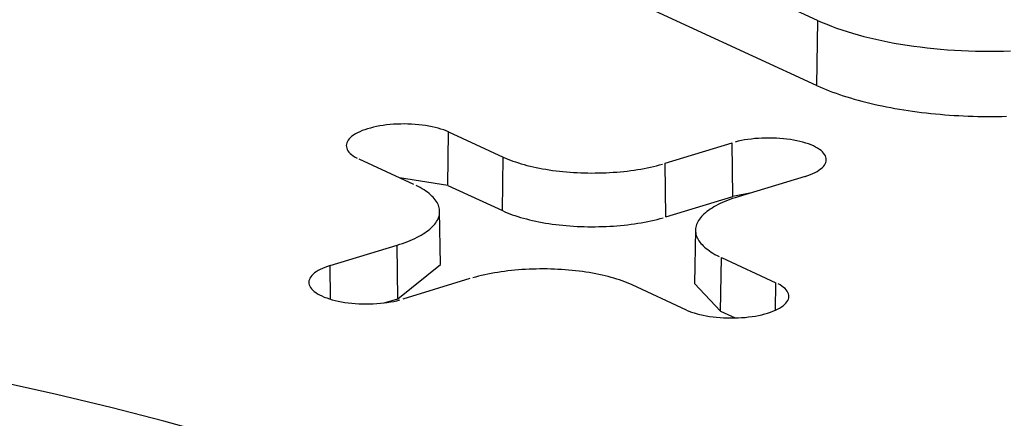
# Model space of a CAD drawing. Units: inches. Extents: x -2.2 to 31.7, y 0.3 to 22.2.
# Drawn here: x 14.3 to 14.4, y 6.3 to 6.4 of the extents above; entities that cross this region are included whole.
import ezdxf

# ---------------------------------------------------------------- set-up
doc = ezdxf.new("R2010")
doc.units = ezdxf.units.IN
doc.header["$LTSCALE"] = 0.5
doc.header["$MEASUREMENT"] = 0
doc.layers.add('1', color=7, linetype='Continuous')

msp = doc.modelspace()

# ---------------------------------------------------------------- linework, layer by layer
at = {"layer": '1', "color": 52, "linetype": 'Continuous'}
for p, q in [((14.41246313408048, 6.38177312094364), (14.38435416037508, 6.394739591462466)), ((14.41238095960959, 6.376122179946309), (14.38427198590419, 6.389088650465135)), ((14.41246313408048, 6.38177312094364), (14.41238095960959, 6.376122179946309)), ((14.3803795713468, 6.367420558768258), (14.38044726249031, 6.372075516127513)), ((14.38044726249031, 6.372075516127513), (14.38518140543017, 6.369891689513807)), ((14.39924964204539, 6.369349638417244), (14.40506667656696, 6.371126926708524)), ((14.40512176641522, 6.366467238580725), (14.40506667656696, 6.371126926708524)), ((14.37742535940146, 6.367521971792112), (14.37269121646157, 6.369705798405814)), ((14.38511371428666, 6.365236732154552), (14.38518140543017, 6.369891689513807)), ((14.39930473189365, 6.364689950289446), (14.39924964204539, 6.369349638417244)), ((14.3803795713468, 6.367420558768258), (14.37618295322561, 6.368095002750469)), ((14.41137886715344, 6.368215157890262), (14.40556183263186, 6.366437869598983)), ((14.3803795713468, 6.367420558768258), (14.38511371428666, 6.365236732154552)), ((14.40672543050183, 6.366793344939003), (14.40512176641522, 6.366467238580725)), ((14.39930473189365, 6.364689950289446), (14.40512176641522, 6.366467238580725)), ((14.37975633658068, 6.360544752700482), (14.37966906343736, 6.365178796620423)), ((14.4018742731537, 6.363552643330729), (14.40178700001038, 6.358918599410789)), ((14.37016446943761, 6.360463196960875), (14.37598150395919, 6.362240485252151)), ((14.37603659380746, 6.357580797124353), (14.37598150395919, 6.362240485252149)), ((14.40405028604609, 6.356501425699767), (14.4041179771896, 6.361156383059022)), ((14.4041179771896, 6.361156383059022), (14.40885212012947, 6.35897255644532)), ((14.3701990176587, 6.357540990043729), (14.37016446943761, 6.360463196960875)), ((14.37603659380746, 6.357580797124353), (14.37975633673896, 6.360544744294998)), ((14.38229369454566, 6.35932871643389), (14.37647666002409, 6.357551428142612)), ((14.40178700169588, 6.358918688758985), (14.40405028604609, 6.356501425699767)), ((14.40881743053377, 6.356587036266118), (14.40885212012947, 6.35897255644532)), ((14.40109607410074, 6.356602838723624), (14.39636193116087, 6.358786665337327)), ((14.37486046214012, 6.357221451647961), (14.37603659380746, 6.357580797124353)), ((14.40405028604609, 6.356501425699765), (14.40532132945446, 6.355915102376278))]:
    msp.add_line(p, q, dxfattribs=at)
for points in [[(14.41246313408048, 6.38177312094364, 2.775557561562891e-16), (14.41285571521609, 6.381597726877242, 2.775557561562891e-16), (14.41326277759286, 6.381427048753652, 2.775557561562891e-16), (14.41368391948939, 6.381261255011573, 2.775557561562891e-16), (14.41411872528947, 6.381100509269409, 2.775557561562891e-16), (14.41456676589227, 6.380944970163805, 2.775557561562891e-16), (14.4150275991358, 6.380794791193075, 2.775557561562891e-16), (14.41550077023329, 6.380650120565736, 2.775557561562891e-16), (14.41598581222199, 6.380511101054228, 2.775557561562891e-16), (14.41648224642402, 6.380377869854026, 2.775557561562891e-16), (14.41698958291876, 6.380250558448239, 2.775557561562891e-16), (14.41750732102634, 6.380129292477854, 2.775557561562891e-16), (14.41803494980176, 6.380014191617745, 2.775557561562891e-16), (14.41857194853911, 6.379905369458561, 2.775557561562891e-16), (14.41911778728547, 6.379802933394638, 2.775557561562891e-16), (14.41967192736391, 6.379706984518002, 2.775557561562891e-16), (14.42023382190506, 6.379617617518612, 2.775557561562891e-16), (14.42080291638685, 6.379534920590904, 2.775557561562891e-16), (14.42137864918174, 6.379458975346765, 2.775557561562891e-16), (14.42196045211096, 6.37938985673498, 2.775557561562891e-16), (14.42254775100527, 6.379327632967273, 2.775557561562891e-16), (14.42313996627157, 6.379272365450994, 2.775557561562891e-16), (14.42373651346488, 6.379224108728506, 2.775557561562891e-16), (14.42433680386515, 6.379182910423367, 2.775557561562891e-16), (14.42494024505822, 6.379148811193335, 2.775557561562891e-16), (14.42554624152049, 6.379121844690228, 2.775557561562891e-16), (14.42615419520663, 6.379102037526733, 2.775557561562891e-16), (14.42676350613973, 6.379089409250126, 2.775557561562891e-16), (14.42737357300347, 6.379083972322992, 2.775557561562891e-16), (14.42798379373552, 6.379085732110923, 2.775557561562891e-16), (14.42859356612167, 6.37909468687722, 2.775557561562891e-16), (14.42920228839021, 6.37911082778461, 2.775557561562891e-16)], [(14.41238095960959, 6.376122179946309, 5.551115123125781e-17), (14.4126462063719, 6.376002443510327, 5.551115123125781e-17), (14.41291816690255, 6.375884848912978, 5.551115123125781e-17), (14.4131967185216, 6.375769449200554, 5.551115123125781e-17), (14.41348173557589, 6.375656296429252, 5.551115123125781e-17), (14.41377308949576, 6.375545441641677, 5.551115123125781e-17), (14.41407064885301, 6.375436934843835, 5.551115123125781e-17), (14.41437427942022, 6.375330824982562, 5.551115123125781e-17), (14.41468384423124, 6.375227159923449, 5.551115123125781e-17), (14.41499920364306, 6.375125986429248, 5.551115123125781e-17), (14.41532021539872, 6.375027350138785, 5.551115123125781e-17), (14.41564673469153, 6.374931295546361, 5.551115123125781e-17), (14.4159786142304, 6.374837865981689, 5.551115123125781e-17), (14.41631570430624, 6.374747103590348, 5.551115123125781e-17), (14.41665785285951, 6.374659049314765, 5.551115123125781e-17), (14.41700490554883, 6.374573742875755, 5.551115123125781e-17), (14.41735670582059, 6.374491222754596, 5.551115123125781e-17), (14.41771309497956, 6.374411526175674, 5.551115123125781e-17), (14.4180739122605, 6.374334689089689, 5.551115123125781e-17), (14.41843899490067, 6.374260746157439, 5.551115123125781e-17), (14.41880817821323, 6.374189730734189, 5.551115123125781e-17), (14.41918129566158, 6.374121674854614, 5.551115123125781e-17), (14.41955817893441, 6.374056609218355, 5.551115123125781e-17), (14.41993865802171, 6.373994563176179, 5.551115123125781e-17), (14.42032256129138, 6.373935564716717, 5.551115123125781e-17), (14.42070971556672, 6.373879640453865, 5.551115123125781e-17), (14.42109994620451, 6.373826815614756, 5.551115123125781e-17), (14.42149307717378, 6.373777114028393, 5.551115123125781e-17), (14.42188893113526, 6.373730558114893, 5.551115123125781e-17), (14.42228732952134, 6.373687168875385, 5.551115123125781e-17), (14.42268809261665, 6.37364696588252, 5.551115123125781e-17), (14.42309103963908, 6.373609967271653, 5.551115123125781e-17), (14.4234959888214, 6.37357618973266, 5.551115123125781e-17), (14.42390275749319, 6.373545648502409, 5.551115123125781e-17), (14.42431116216328, 6.373518357357886, 5.551115123125781e-17), (14.4247210186025, 6.373494328609979, 5.551115123125781e-17), (14.42513214192681, 6.373473573097927, 5.551115123125781e-17), (14.42554434668067, 6.373456100184434, 5.551115123125781e-17), (14.42595744692072, 6.373441917751434, 5.551115123125781e-17), (14.42637125629965, 6.373431032196549, 5.551115123125781e-17), (14.42678558815026, 6.373423448430193, 5.551115123125781e-17), (14.42720025556968, 6.373419169873365, 5.551115123125781e-17), (14.42761507150363, 6.373418198456097, 5.551115123125781e-17), (14.42802984883088, 6.373420534616592, 5.551115123125781e-17), (14.42844440044758, 6.373426177301017, 5.551115123125781e-17), (14.42885853935172, 6.373435123963992, 5.551115123125781e-17)], [(14.38044726249031, 6.372075516127513, 7.216449660063516e-16), (14.3802414372346, 6.372164593817629, 7.216449660063516e-16), (14.38002111949199, 6.372248643862187, 7.216449660063516e-16), (14.37978717875598, 6.372327334554056, 7.216449660063516e-16), (14.37954053828377, 6.372400355337028, 7.216449660063516e-16), (14.37928217145262, 6.372467418031432, 7.216449660063516e-16), (14.37901309791838, 6.37252825797145, 7.216449660063516e-16), (14.37873437959136, 6.372582635049634, 7.216449660063516e-16), (14.37844711644546, 6.372630334664501, 7.216449660063516e-16), (14.37815244217709, 6.372671168567461, 7.216449660063516e-16), (14.37785151973095, 6.372704975605757, 7.216449660063516e-16), (14.37754553671046, 6.372731622358449, 7.216449660063516e-16), (14.37723570069081, 6.372751003662982, 7.216449660063516e-16), (14.37692323445323, 6.372763043030201, 7.216449660063516e-16), (14.37660937115919, 6.372767692946221, 7.216449660063516e-16), (14.37629534948374, 6.372764935059951, 7.216449660063516e-16), (14.37598240872695, 6.372754780255507, 7.216449660063516e-16), (14.37567178392304, 6.372737268609264, 7.216449660063516e-16), (14.37536470096619, 6.372712469231686, 7.216449660063516e-16), (14.37506237177253, 6.372680479994589, 7.216449660063516e-16), (14.37476598949727, 6.372641427144877, 7.216449660063516e-16), (14.37447672382586, 6.372595464806308, 7.216449660063516e-16), (14.37419571635773, 6.372542774371231, 7.216449660063516e-16), (14.37392407610099, 6.372483563784725, 7.216449660063516e-16), (14.37366287509564, 6.37241806672392, 7.216449660063516e-16), (14.3734131441827, 6.372346541675794, 7.216449660063516e-16), (14.373175868936, 6.372269270917036, 7.216449660063516e-16), (14.37295198577254, 6.37218655940003, 7.216449660063516e-16), (14.37274237825688, 6.372098733549343, 7.216449660063516e-16), (14.37254787361412, 6.372006139973486, 7.216449660063516e-16), (14.37236923946524, 6.371909144097001, 7.216449660063516e-16), (14.3722071807976, 6.3718081287183, 7.216449660063516e-16), (14.37206233718273, 6.371703492498931, 7.216449660063516e-16), (14.3719352802522, 6.371595648390251, 7.216449660063516e-16), (14.37182651144167, 6.371485022003684, 7.216449660063516e-16), (14.37173646001195, 6.37137204993104, 7.216449660063516e-16), (14.37166548135488, 6.371257178021478, 7.216449660063516e-16), (14.3716138555908, 6.371140859621944, 7.216449660063516e-16), (14.37158178646303, 6.371023553788019, 7.216449660063516e-16), (14.37156940053373, 6.370905723472241, 7.216449660063516e-16), (14.37157674668454, 6.37078783369703, 7.216449660063516e-16), (14.37160379592354, 6.370670349719475, 7.216449660063516e-16), (14.37165044149975, 6.370553735195159, 7.216449660063516e-16), (14.37171649932439, 6.370438450348333, 7.216449660063516e-16), (14.37180170869739, 6.370324950155622, 7.216449660063516e-16), (14.3719057333363, 6.37021368255043, 7.216449660063516e-16), (14.37202816270339, 6.370105086655162, 7.216449660063516e-16), (14.37216851362589, 6.369999591048206, 7.216449660063516e-16), (14.37232623220281, 6.369897612072524, 7.216449660063516e-16), (14.37250069599099, 6.369799552192545, 7.216449660063516e-16)], [(14.41137886715344, 6.368215157890262, 7.216449660063516e-16), (14.41161614240013, 6.368292428649019, 7.216449660063516e-16), (14.4118400255636, 6.368375140166027, 7.216449660063516e-16), (14.41204963307926, 6.368462966016713, 7.216449660063516e-16), (14.41224413772201, 6.368555559592568, 7.216449660063516e-16), (14.4124227718709, 6.368652555469055, 7.216449660063516e-16), (14.41258483053854, 6.368753570847755, 7.216449660063516e-16), (14.41272967415341, 6.368858207067124, 7.216449660063516e-16), (14.41285673108394, 6.368966051175805, 7.216449660063516e-16), (14.41296549989447, 6.369076677562372, 7.216449660063516e-16), (14.41305555132419, 6.369189649635015, 7.216449660063516e-16), (14.41312652998126, 6.369304521544578, 7.216449660063516e-16), (14.41317815574534, 6.369420839944112, 7.216449660063516e-16), (14.41321022487312, 6.369538145778037, 7.216449660063516e-16), (14.4132226108024, 6.369655976093815, 7.216449660063516e-16), (14.4132152646516, 6.369773865869025, 7.216449660063516e-16), (14.4131882154126, 6.369891349846581, 7.216449660063516e-16), (14.41314156983639, 6.370007964370897, 7.216449660063516e-16), (14.41307551201175, 6.370123249217723, 7.216449660063516e-16), (14.41299030263875, 6.370236749410434, 7.216449660063516e-16), (14.41288627799984, 6.370348017015626, 7.216449660063516e-16), (14.41276384863275, 6.370456612910893, 7.216449660063516e-16), (14.41262349771025, 6.37056210851785, 7.216449660063516e-16), (14.41246577913333, 6.370664087493532, 7.216449660063516e-16), (14.41229131534515, 6.370762147373512, 7.216449660063516e-16), (14.41210079487457, 6.370855901160242, 7.216449660063516e-16), (14.41189496961886, 6.370944978850359, 7.216449660063516e-16), (14.41167465187625, 6.371029028894917, 7.216449660063516e-16), (14.41144071114024, 6.371107719586785, 7.216449660063516e-16), (14.41119407066803, 6.371180740369757, 7.216449660063516e-16), (14.41093570383688, 6.371247803064161, 7.216449660063516e-16), (14.41066663030264, 6.371308643004179, 7.216449660063516e-16), (14.41038791197562, 6.371363020082363, 7.216449660063516e-16), (14.41010064882973, 6.371410719697231, 7.216449660063516e-16), (14.40980597456135, 6.37145155360019, 7.216449660063516e-16), (14.40950505211521, 6.371485360638484, 7.216449660063516e-16), (14.40919906909472, 6.371512007391178, 7.216449660063516e-16), (14.40888923307507, 6.371531388695711, 7.216449660063516e-16), (14.40857676683749, 6.37154342806293, 7.216449660063516e-16), (14.40826290354346, 6.37154807797895, 7.216449660063516e-16), (14.407948881868, 6.371545320092681, 7.216449660063516e-16), (14.40763594111122, 6.371535165288236, 7.216449660063516e-16), (14.4073253163073, 6.371517653641991, 7.216449660063516e-16), (14.40701823335045, 6.371492854264414, 7.216449660063516e-16), (14.40671590415679, 6.371460865027318, 7.216449660063516e-16), (14.40641952188153, 6.371421812177607, 7.216449660063516e-16), (14.40613025621012, 6.371375849839037, 7.216449660063516e-16), (14.40584924874199, 6.371323159403961, 7.216449660063516e-16), (14.40557760848526, 6.371263948817454, 7.216449660063516e-16), (14.4053164074799, 6.371198451756648, 7.216449660063516e-16)], [(14.38518140543017, 6.369891689513807, 1.665334536937734e-16), (14.38538350326845, 6.369801397957611, 1.665334536937734e-16), (14.3855930559416, 6.369713534133572, 1.665334536937734e-16), (14.38580985664642, 6.369628184752676, 1.665334536937734e-16), (14.3860336914268, 6.369545434044458, 1.665334536937734e-16), (14.38626433938483, 6.369465363673875, 1.665334536937734e-16), (14.38650157289882, 6.369388052660719, 1.665334536937734e-16), (14.38674515784794, 6.369313577301623, 1.665334536937734e-16), (14.38699485384324, 6.369242011094777, 1.665334536937734e-16), (14.38725041446494, 6.369173424667384, 1.665334536937734e-16), (14.38751158750554, 6.369107885705969, 1.665334536937734e-16), (14.3877781152188, 6.369045458889575, 1.665334536937734e-16), (14.38804973457403, 6.368986205825934, 1.665334536937734e-16), (14.38832617751572, 6.368930184990662, 1.665334536937734e-16), (14.38860717122807, 6.368877451669563, 1.665334536937734e-16), (14.3888924384042, 6.368828057904057, 1.665334536937734e-16), (14.38918169751986, 6.36878205243983, 1.665334536937734e-16), (14.38947466311122, 6.368739480678716, 1.665334536937734e-16), (14.38977104605661, 6.368700384633909, 1.665334536937734e-16), (14.39007055386185, 6.36866480288848, 1.665334536937734e-16), (14.39037289094889, 6.368632770557319, 1.665334536937734e-16), (14.39067775894754, 6.368604319252469, 1.665334536937734e-16), (14.39098485698987, 6.368579477051933, 1.665334536937734e-16), (14.39129388200721, 6.368558268471963, 1.665334536937734e-16), (14.39160452902916, 6.368540714442867, 1.665334536937734e-16), (14.39191649148463, 6.368526832288353, 1.665334536937734e-16), (14.39222946150433, 6.368516635708431, 1.665334536937734e-16), (14.39254313022464, 6.368510134765895, 1.665334536937734e-16), (14.3928571880924, 6.368507335876389, 1.665334536937734e-16), (14.39317132517041, 6.368508241802081, 1.665334536937734e-16), (14.39348523144331, 6.36851285164893, 1.665334536937734e-16), (14.39379859712349, 6.368521160867573, 1.665334536937734e-16), (14.39411111295687, 6.368533161257817, 1.665334536937734e-16), (14.39442247052805, 6.368548840976725, 1.665334536937734e-16), (14.3947323625647, 6.368568184550307, 1.665334536937734e-16), (14.39504048324079, 6.36859117288879, 1.665334536937734e-16), (14.39534652847841, 6.36861778330546, 1.665334536937734e-16), (14.39565019624787, 6.368647989539051, 1.665334536937734e-16), (14.39595118686573, 6.368681761779653, 1.665334536937734e-16), (14.3962492032906, 6.368719066698146, 1.665334536937734e-16), (14.39654395141624, 6.368759867479076, 1.665334536937734e-16), (14.39683514036184, 6.368804123857, 1.665334536937734e-16), (14.39712248275907, 6.368851792156216, 1.665334536937734e-16), (14.39740569503567, 6.368902825333867, 1.665334536937734e-16), (14.39768449769532, 6.368957173026368, 1.665334536937734e-16), (14.39795861559345, 6.369014781599109, 1.665334536937734e-16), (14.3982277782088, 6.369075594199384, 1.665334536937734e-16), (14.39849171991035, 6.369139550812497, 1.665334536937734e-16), (14.39875018021951, 6.369206588320992, 1.665334536937734e-16), (14.39900290406716, 6.369276640566945, 1.665334536937734e-16)], [(14.37598150395919, 6.362240485252151, 3.330669073875469e-16), (14.37622201256739, 6.362316356666732, 3.330669073875469e-16), (14.37645605445259, 6.362395026769667, 3.330669073875469e-16), (14.37668339864372, 6.362476417923064, 3.330669073875469e-16), (14.37690382077951, 6.362560449803681, 3.330669073875469e-16), (14.37711710332993, 6.362647039482198, 3.330669073875469e-16), (14.37732303581084, 6.362736101505053, 3.330669073875469e-16), (14.37752141499174, 6.362827547978787, 3.330669073875469e-16), (14.37771204509635, 6.362921288656766, 3.330669073875469e-16), (14.37789473799575, 6.363017231028262, 3.330669073875469e-16), (14.37806931339412, 6.363115280409737, 3.330669073875469e-16), (14.37823559900661, 6.363215340038286, 3.330669073875469e-16), (14.3783934307294, 6.36331731116714, 3.330669073875469e-16), (14.37854265280163, 6.363421093163103, 3.330669073875469e-16), (14.37868311795915, 6.363526583605877, 3.330669073875469e-16), (14.37881468757978, 6.363633678389128, 3.330669073875469e-16), (14.37893723182021, 6.36374227182324, 3.330669073875469e-16), (14.37905062974405, 6.363852256739598, 3.330669073875469e-16), (14.37915476944126, 6.363963524596372, 3.330669073875469e-16), (14.37924954813852, 6.364075965585618, 3.330669073875469e-16), (14.37933487230071, 6.364189468741658, 3.330669073875469e-16), (14.37941065772317, 6.364303922050579, 3.330669073875469e-16), (14.37947682961484, 6.364419212560785, 3.330669073875469e-16), (14.37953332267205, 6.364535226494457, 3.330669073875469e-16), (14.37958008114299, 6.364651849359854, 3.330669073875469e-16), (14.37961705888268, 6.364768966064284, 3.330669073875469e-16), (14.37964421939855, 6.364886461027702, 3.330669073875469e-16), (14.37966153588646, 6.365004218296763, 3.330669073875469e-16), (14.37966899125713, 6.36512212165926, 3.330669073875469e-16), (14.379666578153, 6.365240054758809, 3.330669073875469e-16), (14.37965429895551, 6.365357901209681, 3.330669073875469e-16), (14.37963216578276, 6.365475544711652, 3.330669073875469e-16), (14.37960020047751, 6.365592869164791, 3.330669073875469e-16), (14.37955843458566, 6.36570975878403, 3.330669073875469e-16), (14.3795069093251, 6.365826098213423, 3.330669073875469e-16), (14.37944567554504, 6.365941772640003, 3.330669073875469e-16), (14.37937479367583, 6.366056667907074, 3.330669073875469e-16), (14.37929433366932, 6.366170670626879, 3.330669073875469e-16), (14.37920437492982, 6.366283668292498, 3.330669073875469e-16), (14.37910500623574, 6.366395549388876, 3.330669073875469e-16), (14.37899632565199, 6.366506203502881, 3.330669073875469e-16), (14.37887844043319, 6.36661552143226, 3.330669073875469e-16), (14.37875146691781, 6.366723395293416, 3.330669073875469e-16), (14.37861553041338, 6.366829718627869, 3.330669073875469e-16), (14.37847076507283, 6.366934386507328, 3.330669073875469e-16), (14.37831731376205, 6.367037295637232, 3.330669073875469e-16), (14.37815532791898, 6.367138344458692, 3.330669073875469e-16), (14.37798496740408, 6.367237433248723, 3.330669073875469e-16), (14.37780640034261, 6.367334464218652, 3.330669073875469e-16), (14.37761980295871, 6.367429341610626, 3.330669073875469e-16)], [(14.40556183263186, 6.366437869598981, 4.996003610813203e-16), (14.40532132402367, 6.3663619981844, 4.996003610813203e-16), (14.40508728213847, 6.366283328081465, 4.996003610813203e-16), (14.40485993794734, 6.366201936928068, 4.996003610813203e-16), (14.40463951581154, 6.366117905047451, 4.996003610813203e-16), (14.40442623326113, 6.366031315368936, 4.996003610813203e-16), (14.40422030078022, 6.365942253346079, 4.996003610813203e-16), (14.40402192159932, 6.365850806872345, 4.996003610813203e-16), (14.40383129149471, 6.365757066194366, 4.996003610813203e-16), (14.40364859859531, 6.36566112382287, 4.996003610813203e-16), (14.40347402319694, 6.365563074441397, 4.996003610813203e-16), (14.40330773758445, 6.365463014812846, 4.996003610813203e-16), (14.40314990586166, 6.365361043683993, 4.996003610813203e-16), (14.40300068378942, 6.365257261688029, 4.996003610813203e-16), (14.40286021863191, 6.365151771245255, 4.996003610813203e-16), (14.40272864901128, 6.365044676462004, 4.996003610813203e-16), (14.40260610477085, 6.364936083027894, 4.996003610813203e-16), (14.40249270684701, 6.364826098111536, 4.996003610813203e-16), (14.4023885671498, 6.364714830254762, 4.996003610813203e-16), (14.40229378845254, 6.364602389265514, 4.996003610813203e-16), (14.40220846429035, 6.364488886109473, 4.996003610813203e-16), (14.40213267886789, 6.364374432800552, 4.996003610813203e-16), (14.40206650697622, 6.364259142290349, 4.996003610813203e-16), (14.402010013919, 6.364143128356677, 4.996003610813203e-16), (14.40196325544807, 6.36402650549128, 4.996003610813203e-16), (14.40192627770838, 6.363909388786849, 4.996003610813203e-16), (14.40189911719251, 6.363791893823432, 4.996003610813203e-16), (14.4018818007046, 6.363674136554371, 4.996003610813203e-16), (14.40187434533393, 6.363556233191872, 4.996003610813203e-16), (14.40187675843806, 6.363438300092323, 4.996003610813203e-16), (14.40188903763555, 6.363320453641453, 4.996003610813203e-16), (14.4019111708083, 6.363202810139482, 4.996003610813203e-16), (14.40194313611355, 6.363085485686343, 4.996003610813203e-16), (14.4019849020054, 6.362968596067104, 4.996003610813203e-16), (14.40203642726596, 6.36285225663771, 4.996003610813203e-16), (14.40209766104602, 6.362736582211131, 4.996003610813203e-16), (14.40216854291523, 6.36262168694406, 4.996003610813203e-16), (14.40224900292174, 6.362507684224255, 4.996003610813203e-16), (14.40233896166124, 6.362394686558636, 4.996003610813203e-16), (14.40243833035532, 6.362282805462257, 4.996003610813203e-16), (14.40254701093907, 6.362172151348252, 4.996003610813203e-16), (14.40266489615787, 6.362062833418873, 4.996003610813203e-16), (14.40279186967325, 6.361954959557718, 4.996003610813203e-16), (14.40292780617768, 6.361848636223264, 4.996003610813203e-16), (14.40307257151823, 6.361743968343806, 4.996003610813203e-16), (14.40322602282901, 6.361641059213902, 4.996003610813203e-16), (14.40338800867208, 6.361540010392442, 4.996003610813203e-16), (14.40355836918697, 6.361440921602412, 4.996003610813203e-16), (14.40373693624844, 6.361343890632483, 4.996003610813203e-16), (14.40392353363235, 6.36124901324051, 4.996003610813203e-16)], [(14.38511371428666, 6.365236732154552, 3.885780586188047e-16), (14.38531757594038, 6.365145652575869, 3.885780586188047e-16), (14.38552895749129, 6.365057021917453, 3.885780586188047e-16), (14.3857476503313, 6.364970927647065, 3.885780586188047e-16), (14.385973438637, 6.364887454729354, 3.885780586188047e-16), (14.38620609958257, 6.364806685542014, 3.885780586188047e-16), (14.38644540355975, 6.36472869979448, 3.885780586188047e-16), (14.38669111440442, 6.364653574449269, 3.885780586188047e-16), (14.38694298962963, 6.364581383646028, 3.885780586188047e-16), (14.38720078066495, 6.364512198628365, 3.885780586188047e-16), (14.38746423310175, 6.364446087673537, 3.885780586188047e-16), (14.38773308694427, 6.364383116025076, 3.885780586188047e-16), (14.38800707686624, 6.364323345828398, 3.885780586188047e-16), (14.38828593247268, 6.364266836069467, 3.885780586188047e-16), (14.38856937856677, 6.364213642516596, 3.885780586188047e-16), (14.38885713542145, 6.3641638176654, 3.885780586188047e-16), (14.38914891905543, 6.364117410686989, 3.885780586188047e-16), (14.3894444415135, 6.364074467379449, 3.885780586188047e-16), (14.38974341115067, 6.36403503012264, 3.885780586188047e-16), (14.39004553292, 6.363999137836373, 3.885780586188047e-16), (14.39035050866379, 6.363966825942002, 3.885780586188047e-16), (14.39065803740778, 6.363938126327467, 3.885780586188047e-16), (14.39096781565825, 6.363913067315817, 3.885780586188047e-16), (14.39127953770146, 6.363891673637278, 3.885780586188047e-16), (14.39159289590538, 6.363873966404823, 3.885780586188047e-16), (14.39190758102331, 6.363859963093354, 3.885780586188047e-16), (14.39222328249902, 6.363849677522451, 3.885780586188047e-16), (14.39253968877327, 6.363843119842727, 3.885780586188047e-16), (14.39285648759126, 6.363840296525822, 3.885780586188047e-16), (14.39317336631082, 6.363841210358009, 3.885780586188047e-16), (14.3934900122109, 6.363845860437447, 3.885780586188047e-16), (14.39380611280023, 6.363854242175066, 3.885780586188047e-16), (14.3941213561257, 6.363866347299105, 3.885780586188047e-16), (14.39443543108019, 6.36388216386327, 3.885780586188047e-16), (14.39474802770965, 6.363901676258516, 3.885780586188047e-16), (14.39505883751894, 6.363924865228471, 3.885780586188047e-16), (14.39536755377631, 6.363951707888416, 3.885780586188047e-16), (14.39567387181608, 6.363982177747891, 3.885780586188047e-16), (14.39597748933933, 6.36401624473682, 3.885780586188047e-16), (14.39627810671222, 6.364053875235198, 3.885780586188047e-16), (14.3965754272617, 6.36409503210627, 3.885780586188047e-16), (14.39686915756828, 6.364139674733169, 3.885780586188047e-16), (14.39715900775561, 6.364187759059014, 3.885780586188047e-16), (14.39744469177655, 6.364239237630379, 3.885780586188047e-16), (14.39772592769546, 6.364294059644131, 3.885780586188047e-16), (14.39800243796644, 6.364352170997561, 3.885780586188047e-16), (14.39827394970725, 6.364413514341779, 3.885780586188047e-16), (14.39854019496857, 6.364478029138308, 3.885780586188047e-16), (14.39880091099847, 6.364545651718837, 3.885780586188047e-16), (14.39905584050171, 6.364616315348039, 3.885780586188047e-16)], [(14.37016446943761, 6.360463196960875, 6.661338147750937e-16), (14.36992719419091, 6.360385926202117, 6.661338147750937e-16), (14.36970331102745, 6.360303214685109, 6.661338147750937e-16), (14.36949370351179, 6.360215388834423, 6.661338147750937e-16), (14.36929919886904, 6.360122795258567, 6.661338147750937e-16), (14.36912056472015, 6.360025799382083, 6.661338147750937e-16), (14.36895850605251, 6.359924784003381, 6.661338147750937e-16), (14.36881366243763, 6.359820147784012, 6.661338147750937e-16), (14.3686866055071, 6.35971230367533, 6.661338147750937e-16), (14.36857783669658, 6.359601677288765, 6.661338147750937e-16), (14.36848778526685, 6.359488705216121, 6.661338147750937e-16), (14.36841680660979, 6.359373833306558, 6.661338147750937e-16), (14.36836518084571, 6.359257514907023, 6.661338147750937e-16), (14.36833311171793, 6.359140209073098, 6.661338147750937e-16), (14.36832072578864, 6.35902237875732, 6.661338147750937e-16), (14.36832807193945, 6.358904488982111, 6.661338147750937e-16), (14.36835512117845, 6.358787005004555, 6.661338147750937e-16), (14.36840176675466, 6.358670390480238, 6.661338147750937e-16), (14.36846782457929, 6.358555105633412, 6.661338147750937e-16), (14.3685530339523, 6.358441605440701, 6.661338147750937e-16), (14.36865705859121, 6.358330337835509, 6.661338147750937e-16), (14.3687794879583, 6.358221741940241, 6.661338147750937e-16), (14.36891983888079, 6.358116246333285, 6.661338147750937e-16), (14.36907755745771, 6.358014267357603, 6.661338147750937e-16), (14.3692520212459, 6.357916207477624, 6.661338147750937e-16), (14.36944254171648, 6.357822453690893, 6.661338147750937e-16), (14.36964836697219, 6.357733376000777, 6.661338147750937e-16), (14.3698686847148, 6.357649325956219, 6.661338147750937e-16), (14.37010262545081, 6.35757063526435, 6.661338147750937e-16), (14.37034926592302, 6.357497614481378, 6.661338147750937e-16), (14.37060763275417, 6.357430551786974, 6.661338147750937e-16), (14.37087670628841, 6.357369711846957, 6.661338147750937e-16), (14.37115542461543, 6.357315334768771, 6.661338147750937e-16), (14.37144268776132, 6.357267635153905, 6.661338147750937e-16), (14.3717373620297, 6.357226801250945, 6.661338147750937e-16), (14.37203828447584, 6.357192994212649, 6.661338147750937e-16), (14.37234426749633, 6.357166347459957, 6.661338147750937e-16), (14.37265410351598, 6.357146966155424, 6.661338147750937e-16), (14.37296656975356, 6.357134926788206, 6.661338147750937e-16), (14.37328043304759, 6.357130276872185, 6.661338147750937e-16), (14.37359445472305, 6.357133034758455, 6.661338147750937e-16), (14.37390739547983, 6.357143189562899, 6.661338147750937e-16), (14.37421802028374, 6.357160701209143, 6.661338147750937e-16), (14.3745251032406, 6.35718550058672, 6.661338147750937e-16), (14.37482743243426, 6.357217489823817, 6.661338147750937e-16), (14.37512381470951, 6.357256542673529, 6.661338147750937e-16), (14.37541308038093, 6.357302505012099, 6.661338147750937e-16), (14.37569408784906, 6.357355195447173, 6.661338147750937e-16), (14.37596572810579, 6.357414406033682, 6.661338147750937e-16), (14.37622692911115, 6.357479903094486, 6.661338147750937e-16)], [(14.39636193116087, 6.358786665337327, 2.220446049250313e-16), (14.39615983332259, 6.358876956893523, 2.220446049250313e-16), (14.39595028064944, 6.358964820717562, 2.220446049250313e-16), (14.39573347994461, 6.359050170098458, 2.220446049250313e-16), (14.39550964516424, 6.359132920806676, 2.220446049250313e-16), (14.3952789972062, 6.359212991177257, 2.220446049250313e-16), (14.39504176369221, 6.359290302190415, 2.220446049250313e-16), (14.3947981787431, 6.35936477754951, 2.220446049250313e-16), (14.39454848274779, 6.359436343756357, 2.220446049250313e-16), (14.39429292212609, 6.35950493018375, 2.220446049250313e-16), (14.39403174908549, 6.359570469145163, 2.220446049250313e-16), (14.39376522137224, 6.359632895961557, 2.220446049250313e-16), (14.39349360201701, 6.3596921490252, 2.220446049250313e-16), (14.39321715907532, 6.359748169860472, 2.220446049250313e-16), (14.39293616536297, 6.35980090318157, 2.220446049250313e-16), (14.39265089818684, 6.359850296947075, 2.220446049250313e-16), (14.39236163907118, 6.359896302411304, 2.220446049250313e-16), (14.39206867347982, 6.359938874172416, 2.220446049250313e-16), (14.39177229053443, 6.359977970217225, 2.220446049250313e-16), (14.39147278272919, 6.360013551962652, 2.220446049250313e-16), (14.39117044564215, 6.360045584293813, 2.220446049250313e-16), (14.3908655776435, 6.360074035598663, 2.220446049250313e-16), (14.39055847960117, 6.360098877799199, 2.220446049250313e-16), (14.39024945458383, 6.360120086379169, 2.220446049250313e-16), (14.38993880756188, 6.360137640408265, 2.220446049250313e-16), (14.38962684510641, 6.360151522562781, 2.220446049250313e-16), (14.38931387508671, 6.360161719142702, 2.220446049250313e-16), (14.3890002063664, 6.360168220085239, 2.220446049250313e-16), (14.38868614849864, 6.360171018974743, 2.220446049250313e-16), (14.38837201142063, 6.360170113049053, 2.220446049250313e-16), (14.38805810514773, 6.360165503202204, 2.220446049250313e-16), (14.38774473946755, 6.360157193983559, 2.220446049250313e-16), (14.38743222363417, 6.360145193593315, 2.220446049250313e-16), (14.38712086606299, 6.360129513874409, 2.220446049250313e-16), (14.38681097402634, 6.360110170300826, 2.220446049250313e-16), (14.38650285335025, 6.360087181962344, 2.220446049250313e-16), (14.38619680811263, 6.360060571545672, 2.220446049250313e-16), (14.38589314034317, 6.360030365312083, 2.220446049250313e-16), (14.38559214972531, 6.359996593071481, 2.220446049250313e-16), (14.38529413330044, 6.359959288152988, 2.220446049250313e-16), (14.3849993851748, 6.359918487372058, 2.220446049250313e-16), (14.3847081962292, 6.359874230994134, 2.220446049250313e-16), (14.38442085383197, 6.359826562694918, 2.220446049250313e-16), (14.38413764155537, 6.359775529517266, 2.220446049250313e-16), (14.38385883889572, 6.359721181824765, 2.220446049250313e-16), (14.38358472099759, 6.359663573252025, 2.220446049250313e-16), (14.38331555838225, 6.35960276065175, 2.220446049250313e-16), (14.3830516166807, 6.359538804038637, 2.220446049250313e-16), (14.38279315637153, 6.359471766530142, 2.220446049250313e-16), (14.38254043252388, 6.359401714284189, 2.220446049250313e-16)], [(14.40109607410074, 6.356602838723623, -2.220446049250313e-16), (14.40130189935645, 6.356513761033506, -2.220446049250313e-16), (14.40152221709905, 6.356429710988948, -2.220446049250313e-16), (14.40175615783506, 6.35635102029708, -2.220446049250313e-16), (14.40200279830727, 6.356277999514107, -2.220446049250313e-16), (14.40226116513842, 6.356210936819704, -2.220446049250313e-16), (14.40253023867266, 6.356150096879686, -2.220446049250313e-16), (14.40280895699968, 6.356095719801502, -2.220446049250313e-16), (14.40309622014558, 6.356048020186634, -2.220446049250313e-16), (14.40339089441395, 6.356007186283675, -2.220446049250313e-16), (14.40369181686009, 6.355973379245381, -2.220446049250313e-16), (14.40399779988058, 6.355946732492686, -2.220446049250313e-16), (14.40430763590023, 6.355927351188154, -2.220446049250313e-16), (14.40462010213781, 6.355915311820937, -2.220446049250313e-16), (14.40493396543184, 6.355910661904915, -2.220446049250313e-16), (14.4052479871073, 6.355913419791184, -2.220446049250313e-16), (14.40556092786408, 6.355923574595629, -2.220446049250313e-16), (14.405871552668, 6.355941086241874, -2.220446049250313e-16), (14.40617863562485, 6.355965885619451, -2.220446049250313e-16), (14.40648096481851, 6.355997874856547, -2.220446049250313e-16), (14.40677734709377, 6.356036927706258, -2.220446049250313e-16), (14.40706661276518, 6.356082890044828, -2.220446049250313e-16), (14.4073476202333, 6.356135580479904, -2.220446049250313e-16), (14.40761926049004, 6.356194791066411, -2.220446049250313e-16), (14.4078804614954, 6.356260288127215, -2.220446049250313e-16), (14.40813019240834, 6.356331813175341, -2.220446049250313e-16), (14.40836746765503, 6.3564090839341, -2.220446049250313e-16), (14.4085913508185, 6.356491795451106, -2.220446049250313e-16), (14.40880095833415, 6.356579621301792, -2.220446049250313e-16), (14.40899546297691, 6.35667221487765, -2.220446049250313e-16), (14.4091740971258, 6.356769210754134, -2.220446049250313e-16), (14.40933615579344, 6.356870226132836, -2.220446049250313e-16), (14.40948099940831, 6.356974862352203, -2.220446049250313e-16), (14.40960805633884, 6.357082706460885, -2.220446049250313e-16), (14.40971682514937, 6.357193332847451, -2.220446049250313e-16), (14.40980687657909, 6.357306304920094, -2.220446049250313e-16), (14.40987785523615, 6.357421176829657, -2.220446049250313e-16), (14.40992948100023, 6.357537495229192, -2.220446049250313e-16), (14.40996155012801, 6.357654801063115, -2.220446049250313e-16), (14.4099739360573, 6.357772631378895, -2.220446049250313e-16), (14.4099665899065, 6.357890521154104, -2.220446049250313e-16), (14.40993954066749, 6.35800800513166, -2.220446049250313e-16), (14.40989289509129, 6.358124619655976, -2.220446049250313e-16), (14.40982683726665, 6.358239904502801, -2.220446049250313e-16), (14.40974162789364, 6.358353404695512, -2.220446049250313e-16), (14.40963760325473, 6.358464672300704, -2.220446049250313e-16), (14.40951517388764, 6.358573268195972, -2.220446049250313e-16), (14.40937482296515, 6.358678763802928, -2.220446049250313e-16), (14.40921710438823, 6.35878074277861, -2.220446049250313e-16), (14.40904264060005, 6.358878802658589, -2.220446049250313e-16)], [(14.38823386727486, 6.335489809603523, 3.330669073875469e-16), (14.38463504372084, 6.337094339419384, 3.330669073875469e-16), (14.38089528072389, 6.338652781791081, 3.330669073875469e-16), (14.37701876323078, 6.340163392758276, 3.330669073875469e-16), (14.3730098292221, 6.341624481885912, 3.330669073875469e-16), (14.36887296485791, 6.343034414155881, 3.330669073875469e-16), (14.36461279945755, 6.344391611796681, 3.330669073875469e-16), (14.36023410031921, 6.345694556049001, 3.330669073875469e-16), (14.35574176738515, 6.346941788865276, 3.330669073875469e-16), (14.35114082775848, 6.348131914541305, 3.330669073875469e-16), (14.3464364300776, 6.349263601278095, 3.330669073875469e-16), (14.34163383875469, 6.350335582672198, 3.330669073875469e-16), (14.33673842808458, 6.351346659132874, 3.330669073875469e-16), (14.33175567623075, 6.352295699224481, 3.330669073875469e-16), (14.32669115909499, 6.353181640932588, 3.330669073875469e-16), (14.32155054407779, 6.354003492852424, 3.330669073875469e-16), (14.31633958373623, 6.354760335298296, 3.330669073875469e-16), (14.31106410934669, 6.355451321332751, 3.330669073875469e-16), (14.30573002437939, 6.356075677714339, 3.330669073875469e-16), (14.30034329789214, 6.356632705762896, 3.330669073875469e-16), (14.2949099578508, 6.357121782141402, 3.330669073875469e-16), (14.28943608438365, 6.357542359553515, 3.330669073875469e-16)]]:
    msp.add_polyline3d(points, dxfattribs=at)

doc.saveas('drawing.dxf')
